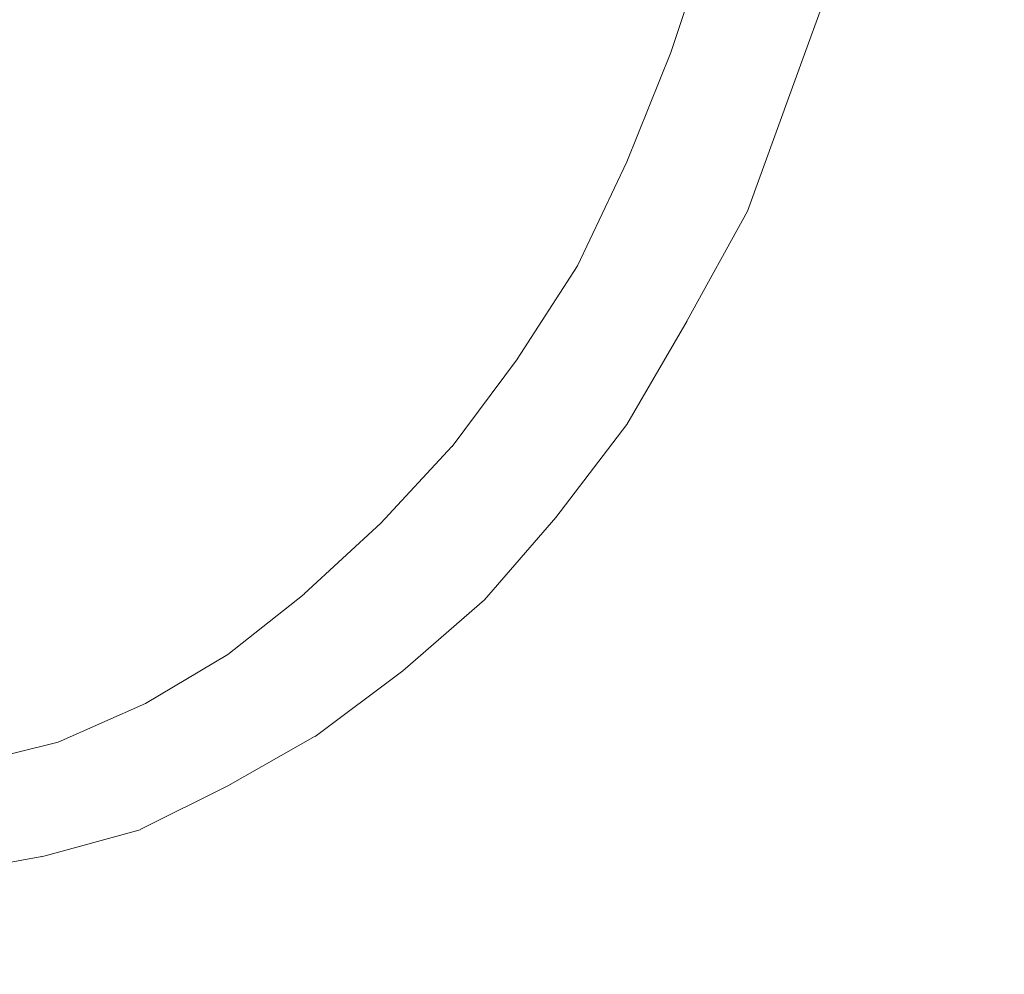
# Model space of a CAD drawing. Units: centimetres. Extents: x -9 to 191, y -166 to 35.
# Drawn here: x 2 to 3, y -53 to -52 of the extents above; entities that cross this region are included whole.
import ezdxf
from ezdxf.lldxf.tags import DXFTag

# ---------------------------------------------------------------- set-up
doc = ezdxf.new("R2010")
doc.units = ezdxf.units.CM
doc.header["$MEASUREMENT"] = 0
doc.layers.add('Layer 1', color=7, linetype='Continuous')
tags = doc.linetypes.add('New Line1452', pattern=[0.6, 0.1, -0.5]).pattern_tags.tags
tags[6:7] = [DXFTag(74, 4), DXFTag(75, 0), DXFTag(340, '0'), DXFTag(46, 1.0), DXFTag(50, 0.0), DXFTag(44, 0.0), DXFTag(45, 0.0)]
tags[4:5] = [DXFTag(74, 4), DXFTag(75, 0), DXFTag(340, '0'), DXFTag(46, 1.0), DXFTag(50, 0.0), DXFTag(44, 0.0), DXFTag(45, 0.0)]
tags = doc.linetypes.add('New Line1453', pattern=[0.6, 0.1, -0.5]).pattern_tags.tags
tags[6:7] = [DXFTag(74, 4), DXFTag(75, 0), DXFTag(340, '0'), DXFTag(46, 1.0), DXFTag(50, 0.0), DXFTag(44, 0.0), DXFTag(45, 0.0)]
tags[4:5] = [DXFTag(74, 4), DXFTag(75, 0), DXFTag(340, '0'), DXFTag(46, 1.0), DXFTag(50, 0.0), DXFTag(44, 0.0), DXFTag(45, 0.0)]
tags = doc.linetypes.add('New Line1454', pattern=[0.6, 0.1, -0.5]).pattern_tags.tags
tags[6:7] = [DXFTag(74, 4), DXFTag(75, 0), DXFTag(340, '0'), DXFTag(46, 1.0), DXFTag(50, 0.0), DXFTag(44, 0.0), DXFTag(45, 0.0)]
tags[4:5] = [DXFTag(74, 4), DXFTag(75, 0), DXFTag(340, '0'), DXFTag(46, 1.0), DXFTag(50, 0.0), DXFTag(44, 0.0), DXFTag(45, 0.0)]
tags = doc.linetypes.add('New Line1455', pattern=[0.6, 0.1, -0.5]).pattern_tags.tags
tags[6:7] = [DXFTag(74, 4), DXFTag(75, 0), DXFTag(340, '0'), DXFTag(46, 1.0), DXFTag(50, 0.0), DXFTag(44, 0.0), DXFTag(45, 0.0)]
tags[4:5] = [DXFTag(74, 4), DXFTag(75, 0), DXFTag(340, '0'), DXFTag(46, 1.0), DXFTag(50, 0.0), DXFTag(44, 0.0), DXFTag(45, 0.0)]
tags = doc.linetypes.add('New Line1456', pattern=[0.6, 0.1, -0.5]).pattern_tags.tags
tags[6:7] = [DXFTag(74, 4), DXFTag(75, 0), DXFTag(340, '0'), DXFTag(46, 1.0), DXFTag(50, 0.0), DXFTag(44, 0.0), DXFTag(45, 0.0)]
tags[4:5] = [DXFTag(74, 4), DXFTag(75, 0), DXFTag(340, '0'), DXFTag(46, 1.0), DXFTag(50, 0.0), DXFTag(44, 0.0), DXFTag(45, 0.0)]
tags = doc.linetypes.add('New Line1457', pattern=[0.6, 0.1, -0.5]).pattern_tags.tags
tags[6:7] = [DXFTag(74, 4), DXFTag(75, 0), DXFTag(340, '0'), DXFTag(46, 1.0), DXFTag(50, 0.0), DXFTag(44, 0.0), DXFTag(45, 0.0)]
tags[4:5] = [DXFTag(74, 4), DXFTag(75, 0), DXFTag(340, '0'), DXFTag(46, 1.0), DXFTag(50, 0.0), DXFTag(44, 0.0), DXFTag(45, 0.0)]
tags = doc.linetypes.add('New Line1458', pattern=[0.6, 0.1, -0.5]).pattern_tags.tags
tags[6:7] = [DXFTag(74, 4), DXFTag(75, 0), DXFTag(340, '0'), DXFTag(46, 1.0), DXFTag(50, 0.0), DXFTag(44, 0.0), DXFTag(45, 0.0)]
tags[4:5] = [DXFTag(74, 4), DXFTag(75, 0), DXFTag(340, '0'), DXFTag(46, 1.0), DXFTag(50, 0.0), DXFTag(44, 0.0), DXFTag(45, 0.0)]
tags = doc.linetypes.add('New Line1459', pattern=[0.6, 0.1, -0.5]).pattern_tags.tags
tags[6:7] = [DXFTag(74, 4), DXFTag(75, 0), DXFTag(340, '0'), DXFTag(46, 1.0), DXFTag(50, 0.0), DXFTag(44, 0.0), DXFTag(45, 0.0)]
tags[4:5] = [DXFTag(74, 4), DXFTag(75, 0), DXFTag(340, '0'), DXFTag(46, 1.0), DXFTag(50, 0.0), DXFTag(44, 0.0), DXFTag(45, 0.0)]
tags = doc.linetypes.add('New Line1460', pattern=[0.6, 0.1, -0.5]).pattern_tags.tags
tags[6:7] = [DXFTag(74, 4), DXFTag(75, 0), DXFTag(340, '0'), DXFTag(46, 1.0), DXFTag(50, 0.0), DXFTag(44, 0.0), DXFTag(45, 0.0)]
tags[4:5] = [DXFTag(74, 4), DXFTag(75, 0), DXFTag(340, '0'), DXFTag(46, 1.0), DXFTag(50, 0.0), DXFTag(44, 0.0), DXFTag(45, 0.0)]
tags = doc.linetypes.add('New Line1461', pattern=[0.6, 0.1, -0.5]).pattern_tags.tags
tags[6:7] = [DXFTag(74, 4), DXFTag(75, 0), DXFTag(340, '0'), DXFTag(46, 1.0), DXFTag(50, 0.0), DXFTag(44, 0.0), DXFTag(45, 0.0)]
tags[4:5] = [DXFTag(74, 4), DXFTag(75, 0), DXFTag(340, '0'), DXFTag(46, 1.0), DXFTag(50, 0.0), DXFTag(44, 0.0), DXFTag(45, 0.0)]
tags = doc.linetypes.add('New Line1462', pattern=[0.6, 0.1, -0.5]).pattern_tags.tags
tags[6:7] = [DXFTag(74, 4), DXFTag(75, 0), DXFTag(340, '0'), DXFTag(46, 1.0), DXFTag(50, 0.0), DXFTag(44, 0.0), DXFTag(45, 0.0)]
tags[4:5] = [DXFTag(74, 4), DXFTag(75, 0), DXFTag(340, '0'), DXFTag(46, 1.0), DXFTag(50, 0.0), DXFTag(44, 0.0), DXFTag(45, 0.0)]
tags = doc.linetypes.add('New Line1470', pattern=[0.6, 0.1, -0.5]).pattern_tags.tags
tags[6:7] = [DXFTag(74, 4), DXFTag(75, 0), DXFTag(340, '0'), DXFTag(46, 1.0), DXFTag(50, 0.0), DXFTag(44, 0.0), DXFTag(45, 0.0)]
tags[4:5] = [DXFTag(74, 4), DXFTag(75, 0), DXFTag(340, '0'), DXFTag(46, 1.0), DXFTag(50, 0.0), DXFTag(44, 0.0), DXFTag(45, 0.0)]
tags = doc.linetypes.add('New Line1471', pattern=[0.6, 0.1, -0.5]).pattern_tags.tags
tags[6:7] = [DXFTag(74, 4), DXFTag(75, 0), DXFTag(340, '0'), DXFTag(46, 1.0), DXFTag(50, 0.0), DXFTag(44, 0.0), DXFTag(45, 0.0)]
tags[4:5] = [DXFTag(74, 4), DXFTag(75, 0), DXFTag(340, '0'), DXFTag(46, 1.0), DXFTag(50, 0.0), DXFTag(44, 0.0), DXFTag(45, 0.0)]
tags = doc.linetypes.add('New Line1472', pattern=[0.6, 0.1, -0.5]).pattern_tags.tags
tags[6:7] = [DXFTag(74, 4), DXFTag(75, 0), DXFTag(340, '0'), DXFTag(46, 1.0), DXFTag(50, 0.0), DXFTag(44, 0.0), DXFTag(45, 0.0)]
tags[4:5] = [DXFTag(74, 4), DXFTag(75, 0), DXFTag(340, '0'), DXFTag(46, 1.0), DXFTag(50, 0.0), DXFTag(44, 0.0), DXFTag(45, 0.0)]
tags = doc.linetypes.add('New Line1473', pattern=[0.6, 0.1, -0.5]).pattern_tags.tags
tags[6:7] = [DXFTag(74, 4), DXFTag(75, 0), DXFTag(340, '0'), DXFTag(46, 1.0), DXFTag(50, 0.0), DXFTag(44, 0.0), DXFTag(45, 0.0)]
tags[4:5] = [DXFTag(74, 4), DXFTag(75, 0), DXFTag(340, '0'), DXFTag(46, 1.0), DXFTag(50, 0.0), DXFTag(44, 0.0), DXFTag(45, 0.0)]
tags = doc.linetypes.add('New Line1474', pattern=[0.6, 0.1, -0.5]).pattern_tags.tags
tags[6:7] = [DXFTag(74, 4), DXFTag(75, 0), DXFTag(340, '0'), DXFTag(46, 1.0), DXFTag(50, 0.0), DXFTag(44, 0.0), DXFTag(45, 0.0)]
tags[4:5] = [DXFTag(74, 4), DXFTag(75, 0), DXFTag(340, '0'), DXFTag(46, 1.0), DXFTag(50, 0.0), DXFTag(44, 0.0), DXFTag(45, 0.0)]
tags = doc.linetypes.add('New Line1475', pattern=[0.6, 0.1, -0.5]).pattern_tags.tags
tags[6:7] = [DXFTag(74, 4), DXFTag(75, 0), DXFTag(340, '0'), DXFTag(46, 1.0), DXFTag(50, 0.0), DXFTag(44, 0.0), DXFTag(45, 0.0)]
tags[4:5] = [DXFTag(74, 4), DXFTag(75, 0), DXFTag(340, '0'), DXFTag(46, 1.0), DXFTag(50, 0.0), DXFTag(44, 0.0), DXFTag(45, 0.0)]
tags = doc.linetypes.add('New Line1476', pattern=[0.6, 0.1, -0.5]).pattern_tags.tags
tags[6:7] = [DXFTag(74, 4), DXFTag(75, 0), DXFTag(340, '0'), DXFTag(46, 1.0), DXFTag(50, 0.0), DXFTag(44, 0.0), DXFTag(45, 0.0)]
tags[4:5] = [DXFTag(74, 4), DXFTag(75, 0), DXFTag(340, '0'), DXFTag(46, 1.0), DXFTag(50, 0.0), DXFTag(44, 0.0), DXFTag(45, 0.0)]
tags = doc.linetypes.add('New Line1477', pattern=[0.6, 0.1, -0.5]).pattern_tags.tags
tags[6:7] = [DXFTag(74, 4), DXFTag(75, 0), DXFTag(340, '0'), DXFTag(46, 1.0), DXFTag(50, 0.0), DXFTag(44, 0.0), DXFTag(45, 0.0)]
tags[4:5] = [DXFTag(74, 4), DXFTag(75, 0), DXFTag(340, '0'), DXFTag(46, 1.0), DXFTag(50, 0.0), DXFTag(44, 0.0), DXFTag(45, 0.0)]
tags = doc.linetypes.add('New Line1478', pattern=[0.6, 0.1, -0.5]).pattern_tags.tags
tags[6:7] = [DXFTag(74, 4), DXFTag(75, 0), DXFTag(340, '0'), DXFTag(46, 1.0), DXFTag(50, 0.0), DXFTag(44, 0.0), DXFTag(45, 0.0)]
tags[4:5] = [DXFTag(74, 4), DXFTag(75, 0), DXFTag(340, '0'), DXFTag(46, 1.0), DXFTag(50, 0.0), DXFTag(44, 0.0), DXFTag(45, 0.0)]
tags = doc.linetypes.add('New Line1479', pattern=[0.6, 0.1, -0.5]).pattern_tags.tags
tags[6:7] = [DXFTag(74, 4), DXFTag(75, 0), DXFTag(340, '0'), DXFTag(46, 1.0), DXFTag(50, 0.0), DXFTag(44, 0.0), DXFTag(45, 0.0)]
tags[4:5] = [DXFTag(74, 4), DXFTag(75, 0), DXFTag(340, '0'), DXFTag(46, 1.0), DXFTag(50, 0.0), DXFTag(44, 0.0), DXFTag(45, 0.0)]
tags = doc.linetypes.add('New Line1480', pattern=[0.6, 0.1, -0.5]).pattern_tags.tags
tags[6:7] = [DXFTag(74, 4), DXFTag(75, 0), DXFTag(340, '0'), DXFTag(46, 1.0), DXFTag(50, 0.0), DXFTag(44, 0.0), DXFTag(45, 0.0)]
tags[4:5] = [DXFTag(74, 4), DXFTag(75, 0), DXFTag(340, '0'), DXFTag(46, 1.0), DXFTag(50, 0.0), DXFTag(44, 0.0), DXFTag(45, 0.0)]
tags = doc.linetypes.add('New Line1481', pattern=[0.6, 0.1, -0.5]).pattern_tags.tags
tags[6:7] = [DXFTag(74, 4), DXFTag(75, 0), DXFTag(340, '0'), DXFTag(46, 1.0), DXFTag(50, 0.0), DXFTag(44, 0.0), DXFTag(45, 0.0)]
tags[4:5] = [DXFTag(74, 4), DXFTag(75, 0), DXFTag(340, '0'), DXFTag(46, 1.0), DXFTag(50, 0.0), DXFTag(44, 0.0), DXFTag(45, 0.0)]

msp = doc.modelspace()

# ---------------------------------------------------------------- linework, layer by layer
at = {"layer": 'Layer 1', "lineweight": 20}
msp.add_open_spline([(5.77746, 3.40945), (5.77746, 3.40945), (146.41868, 3.40945), (146.41868, 3.40945), (146.41868, 3.40945), (149.48603, 3.40945), (151.99554, 0.89994), (151.99554, -2.16741), (151.99554, -2.16741), (151.99554, -2.16741), (151.99554, -53.57763), (151.99554, -53.57763), (151.99554, -53.57763), (151.99554, -56.64498), (149.48603, -59.15448), (146.41868, -59.15448), (146.41868, -59.15448), (146.41868, -59.15448), (5.77746, -59.15448), (5.77746, -59.15448), (5.77746, -59.15448), (2.71011, -59.15448), (0.2006, -56.64498), (0.2006, -53.57763), (0.2006, -53.57763), (0.2006, -53.57763), (0.2006, -2.16741), (0.2006, -2.16741), (0.2006, -2.16741), (0.2006, 0.89994), (2.71011, 3.40945), (5.77746, 3.40945)], degree=3, knots=[0, 0, 0, 0, 0.111111, 0.111111, 0.111111, 0.111111, 0.222222, 0.222222, 0.222222, 0.222222, 0.333333, 0.333333, 0.333333, 0.333333, 0.444444, 0.444444, 0.444444, 0.444444, 0.555556, 0.555556, 0.555556, 0.555556, 0.666667, 0.666667, 0.666667, 0.666667, 0.777778, 0.777778, 0.777778, 0.777778, 1, 1, 1, 1], dxfattribs=at)
at = {"layer": 'Layer 1', "color": 250, "linetype": 'New Line1452', "lineweight": 9}
msp.add_open_spline([(2.74378, -52.33426), (2.74378, -52.33426), (2.7261, -52.38744), (2.7261, -52.38744)], degree=3, dxfattribs=at)
at = {"layer": 'Layer 1', "color": 250, "linetype": 'New Line1481', "lineweight": 9}
msp.add_open_spline([(2.78182, -52.40525), (2.78182, -52.40525), (2.80205, -52.34941), (2.80205, -52.34941)], degree=3, dxfattribs=at)
at = {"layer": 'Layer 1', "color": 250, "linetype": 'New Line1453', "lineweight": 9}
msp.add_open_spline([(2.7261, -52.38744), (2.7261, -52.38744), (2.70575, -52.43808), (2.70575, -52.43808)], degree=3, dxfattribs=at)
at = {"layer": 'Layer 1', "color": 250, "linetype": 'New Line1480', "lineweight": 9}
msp.add_open_spline([(2.76159, -52.46097), (2.76159, -52.46097), (2.78182, -52.40525), (2.78182, -52.40525)], degree=3, dxfattribs=at)
at = {"layer": 'Layer 1', "color": 250, "linetype": 'New Line1454', "lineweight": 9}
msp.add_open_spline([(2.70575, -52.43808), (2.70575, -52.43808), (2.68297, -52.48617), (2.68297, -52.48617)], degree=3, dxfattribs=at)
at = {"layer": 'Layer 1', "color": 250, "linetype": 'New Line1479', "lineweight": 9}
msp.add_open_spline([(2.73373, -52.51161), (2.73373, -52.51161), (2.76159, -52.46097), (2.76159, -52.46097)], degree=3, dxfattribs=at)
at = {"layer": 'Layer 1', "color": 250, "linetype": 'New Line1455', "lineweight": 9}
msp.add_open_spline([(2.68297, -52.48629), (2.68297, -52.48629), (2.65499, -52.52942), (2.65499, -52.52942)], degree=3, dxfattribs=at)
at = {"layer": 'Layer 1', "color": 250, "linetype": 'New Line1478', "lineweight": 9}
msp.add_open_spline([(2.70575, -52.5597), (2.70575, -52.5597), (2.73373, -52.51173), (2.73373, -52.51173)], degree=3, dxfattribs=at)
at = {"layer": 'Layer 1', "color": 250, "linetype": 'New Line1456', "lineweight": 9}
msp.add_open_spline([(2.65511, -52.5293), (2.65511, -52.5293), (2.62482, -52.56988), (2.62482, -52.56988)], degree=3, dxfattribs=at)
at = {"layer": 'Layer 1', "color": 250, "linetype": 'New Line1477', "lineweight": 9}
msp.add_open_spline([(2.6728, -52.60283), (2.6728, -52.60283), (2.70575, -52.5597), (2.70575, -52.5597)], degree=3, dxfattribs=at)
at = {"layer": 'Layer 1', "color": 250, "linetype": 'New Line1457', "lineweight": 9}
msp.add_open_spline([(2.6247, -52.56988), (2.6247, -52.56988), (2.59175, -52.60537), (2.59175, -52.60537)], degree=3, dxfattribs=at)
at = {"layer": 'Layer 1', "color": 250, "linetype": 'New Line1476', "lineweight": 9}
msp.add_open_spline([(2.63985, -52.64087), (2.63985, -52.64087), (2.6728, -52.60283), (2.6728, -52.60283)], degree=3, dxfattribs=at)
at = {"layer": 'Layer 1', "color": 250, "linetype": 'New Line1458', "lineweight": 9}
msp.add_open_spline([(2.59175, -52.60537), (2.59175, -52.60537), (2.55626, -52.6382), (2.55626, -52.6382)], degree=3, dxfattribs=at)
at = {"layer": 'Layer 1', "color": 250, "linetype": 'New Line1459', "lineweight": 9}
msp.add_open_spline([(2.55626, -52.63832), (2.55626, -52.63832), (2.52089, -52.66618), (2.52089, -52.66618)], degree=3, dxfattribs=at)
at = {"layer": 'Layer 1', "color": 250, "linetype": 'New Line1475', "lineweight": 9}
msp.add_open_spline([(2.60193, -52.67382), (2.60193, -52.67382), (2.63985, -52.64087), (2.63985, -52.64087)], degree=3, dxfattribs=at)
at = {"layer": 'Layer 1', "color": 250, "linetype": 'New Line1460', "lineweight": 9}
msp.add_open_spline([(2.52089, -52.66618), (2.52089, -52.66618), (2.48285, -52.68896), (2.48285, -52.68896)], degree=3, dxfattribs=at)
at = {"layer": 'Layer 1', "color": 250, "linetype": 'New Line1474', "lineweight": 9}
msp.add_open_spline([(2.56135, -52.70422), (2.56135, -52.70422), (2.60193, -52.67382), (2.60193, -52.67382)], degree=3, dxfattribs=at)
at = {"layer": 'Layer 1', "color": 250, "linetype": 'New Line1461', "lineweight": 9}
msp.add_open_spline([(2.48285, -52.68896), (2.48285, -52.68896), (2.44227, -52.70676), (2.44227, -52.70676)], degree=3, dxfattribs=at)
at = {"layer": 'Layer 1', "color": 250, "linetype": 'New Line1473', "lineweight": 9}
msp.add_open_spline([(2.52089, -52.72699), (2.52089, -52.72699), (2.56135, -52.7041), (2.56135, -52.7041)], degree=3, dxfattribs=at)
at = {"layer": 'Layer 1', "color": 250, "linetype": 'New Line1462', "lineweight": 9}
msp.add_open_spline([(2.44227, -52.70676), (2.44227, -52.70676), (2.40169, -52.71682), (2.40169, -52.71682)], degree=3, dxfattribs=at)
at = {"layer": 'Layer 1', "color": 250, "linetype": 'New Line1472', "lineweight": 9}
msp.add_open_spline([(2.48031, -52.74722), (2.48031, -52.74722), (2.52089, -52.72699), (2.52089, -52.72699)], degree=3, dxfattribs=at)
at = {"layer": 'Layer 1', "color": 250, "linetype": 'New Line1471', "lineweight": 9}
msp.add_open_spline([(2.43464, -52.75994), (2.43464, -52.75994), (2.48031, -52.74735), (2.48031, -52.74735)], degree=3, dxfattribs=at)
at = {"layer": 'Layer 1', "color": 250, "linetype": 'New Line1470', "lineweight": 9}
msp.add_open_spline([(2.39163, -52.76758), (2.39163, -52.76758), (2.43476, -52.75982), (2.43476, -52.75982)], degree=3, dxfattribs=at)

doc.saveas('drawing.dxf')
